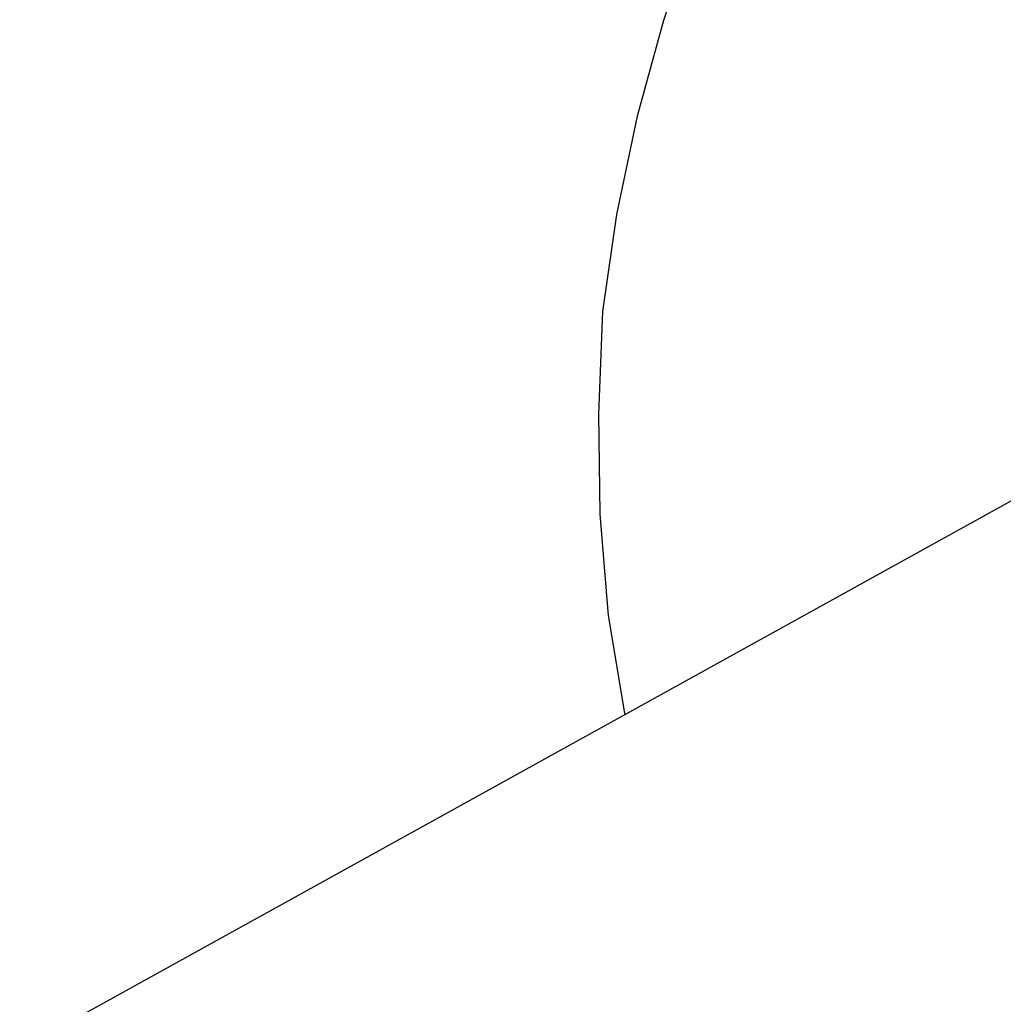
# Model space of a CAD drawing. Extents: x -37 to 37, y -15.6 to 15.6.
# Drawn here: x -6.3 to -6.2, y 2.2 to 2.3 of the extents above; entities that cross this region are included whole.
import ezdxf

# ---------------------------------------------------------------- set-up
doc = ezdxf.new("R2010")
doc.units = 0
doc.layers.get('0').update_dxf_attribs({"linetype": 'CONTINUOUS'})

msp = doc.modelspace()

# ---------------------------------------------------------------- linework, layer by layer
at = {"color": 0}
for points in [[(-6.2105, 2.3312), (-6.2105, 2.3312), (-6.2163, 2.3266), (-6.2218, 2.3217), (-6.2268, 2.3165), (-6.2316, 2.311), (-6.2358, 2.3051), (-6.2397, 2.299), (-6.243, 2.2926), (-6.246, 2.2862), (-6.2483, 2.2793), (-6.2502, 2.2724), (-6.2517, 2.2653), (-6.2527, 2.2583), (-6.253, 2.2509), (-6.2529, 2.2437), (-6.2523, 2.2364), (-6.2511, 2.2292)], [(-6.2143, 2.2496), (-6.2947, 2.2051)], [(-6.2143, 2.2496), (-6.2947, 2.2051)], [(-6.2143, 2.2496), (-6.2947, 2.2051)], [(-6.2143, 2.2496), (-6.2947, 2.2051)], [(-6.2143, 2.2496), (-6.2947, 2.2051)], [(-6.2143, 2.2496), (-6.2947, 2.2051)], [(-6.2143, 2.2496), (-6.2947, 2.2051)], [(-6.2143, 2.2496), (-6.2947, 2.2051)], [(-6.2143, 2.2496), (-6.2947, 2.2051)], [(-6.2143, 2.2496), (-6.2947, 2.2051)], [(-6.2143, 2.2496), (-6.2947, 2.2051)], [(-6.2143, 2.2496), (-6.2947, 2.2051)], [(-6.2143, 2.2496), (-6.2947, 2.2051)], [(-6.2143, 2.2496), (-6.2947, 2.2051)], [(-6.2143, 2.2496), (-6.2947, 2.2051)], [(-6.2143, 2.2496), (-6.2947, 2.2051)], [(-6.2143, 2.2496), (-6.2947, 2.2051)], [(-6.2143, 2.2496), (-6.2947, 2.2051)], [(-6.2143, 2.2496), (-6.2947, 2.2051)], [(-6.2143, 2.2496), (-6.2947, 2.2051)], [(-6.2143, 2.2496), (-6.2947, 2.2051)]]:
    msp.add_lwpolyline(points, dxfattribs=at)

doc.saveas('drawing.dxf')
